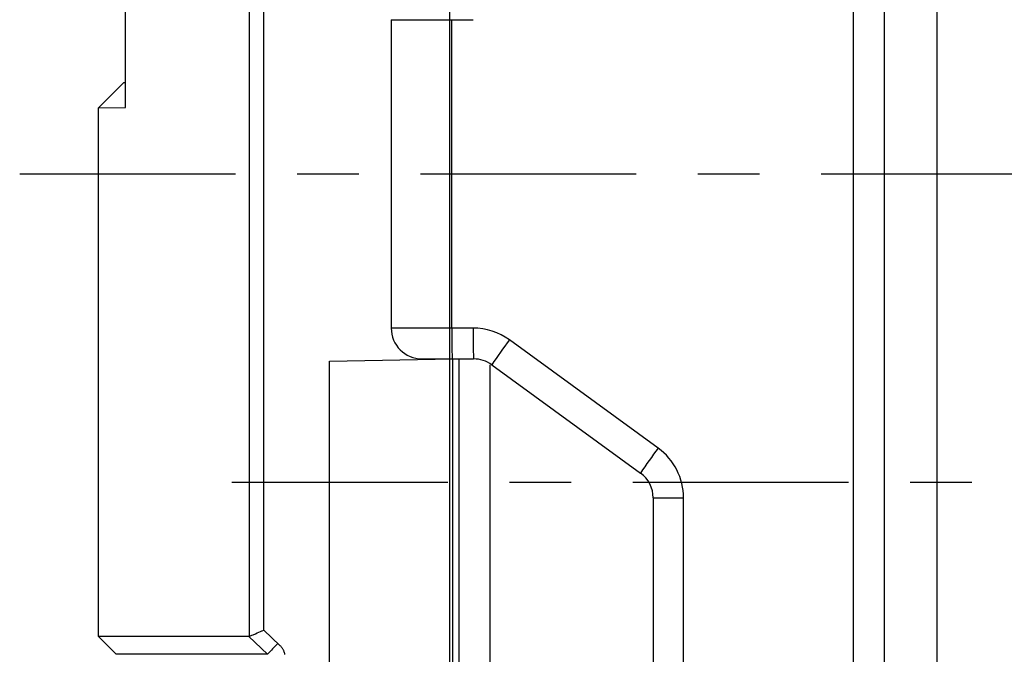
# Model space of a CAD drawing. Units: inches. Extents: x 2416 to 2689, y 2179 to 2345.
# Drawn here: x 2641 to 2673, y 2208 to 2229 of the extents above; entities that cross this region are included whole.
import ezdxf

# ---------------------------------------------------------------- set-up
doc = ezdxf.new("R2010")
doc.units = ezdxf.units.IN
doc.linetypes.add('CENTER', pattern=[13, 7, -2, 2, -2])
for name, color, linetype in [('1', 7, 'Continuous'), ('101', 7, 'Continuous'), ('105', 7, 'Continuous'), ('108', 7, 'Continuous'), ('3', 7, 'Continuous'), ('5', 7, 'Continuous')]:
    doc.layers.add(name, color=color, linetype=linetype)

msp = doc.modelspace()

# ---------------------------------------------------------------- linework, layer by layer
at = {"layer": '1', "color": 7, "linetype": 'Continuous'}
for p, q in [((2668.9368, 2186.2647), (2668.9368, 2261.2295)), ((2667.9194, 2258.23), (2667.9194, 2189.2643)), ((2648.3339, 2257.8148), (2648.3339, 2208.7499)), ((2648.8056, 2208.9542), (2648.8056, 2257.7604)), ((2644.3206, 2225.9031), (2644.3206, 2235.5911)), ((2652.9368, 2228.7471), (2655.5942, 2228.7471)), ((2652.9368, 2228.7471), (2652.9368, 2218.7471)), ((2654.9019, 2218.7471), (2654.9019, 2228.7471)), ((2643.437, 2225.8878), (2644.2513, 2226.702)), ((2644.3206, 2226.7032), (2644.252, 2226.702)), ((2643.4368, 2208.7471), (2643.4368, 2225.8881)), ((2643.4532, 2225.888), (2644.3206, 2225.9031)), ((2655.5942, 2218.7471), (2652.9368, 2218.7471)), ((2661.5957, 2214.8554), (2656.7705, 2218.3646)), ((2650.9368, 2217.6773), (2654.9368, 2217.7471)), ((2650.9368, 2192.5613), (2650.9368, 2217.6773)), ((2653.9368, 2217.7471), (2655.6116, 2217.7471)), ((2654.9368, 2198.2298), (2654.9368, 2217.7471)), ((2656.1998, 2217.5558), (2661.025, 2214.0466)), ((2661.4368, 2213.2379), (2662.4194, 2213.2379)), ((2661.4368, 2213.2379), (2661.4368, 2192.247)), ((2662.4194, 2191.2644), (2662.4194, 2213.2379)), ((2648.3214, 2208.7471), (2643.4368, 2208.7471)), ((2644.015, 2208.169), (2643.4368, 2208.7471)), ((2648.3218, 2208.7471), (2648.3214, 2208.7471)), ((2648.3214, 2208.7471), (2648.9263, 2208.169)), ((2648.3222, 2208.7471), (2648.3218, 2208.7471)), ((2648.3226, 2208.7471), (2648.3222, 2208.7471)), ((2648.323, 2208.7472), (2648.3226, 2208.7471)), ((2648.3235, 2208.7472), (2648.323, 2208.7472)), ((2648.3239, 2208.7472), (2648.3235, 2208.7472)), ((2648.3243, 2208.7473), (2648.3239, 2208.7472)), ((2648.3247, 2208.7473), (2648.3243, 2208.7473)), ((2648.3251, 2208.7474), (2648.3247, 2208.7473)), ((2648.3256, 2208.7474), (2648.3251, 2208.7474)), ((2648.326, 2208.7475), (2648.3256, 2208.7474)), ((2648.3264, 2208.7476), (2648.326, 2208.7475)), ((2648.3268, 2208.7476), (2648.3264, 2208.7476)), ((2648.3272, 2208.7477), (2648.3268, 2208.7476)), ((2648.3276, 2208.7478), (2648.3272, 2208.7477)), ((2648.3281, 2208.7479), (2648.3276, 2208.7478)), ((2648.3285, 2208.748), (2648.3281, 2208.7479)), ((2648.3289, 2208.7481), (2648.3285, 2208.748)), ((2648.3293, 2208.7482), (2648.3289, 2208.7481)), ((2648.3297, 2208.7483), (2648.3293, 2208.7482)), ((2648.3301, 2208.7485), (2648.3297, 2208.7483)), ((2648.3306, 2208.7486), (2648.3301, 2208.7485)), ((2648.331, 2208.7487), (2648.3306, 2208.7486)), ((2648.3314, 2208.7489), (2648.331, 2208.7487)), ((2648.3318, 2208.749), (2648.3314, 2208.7489)), ((2648.3322, 2208.7492), (2648.3318, 2208.749)), ((2648.3326, 2208.7494), (2648.3322, 2208.7492)), ((2648.3331, 2208.7495), (2648.3326, 2208.7494)), ((2648.3335, 2208.7497), (2648.3331, 2208.7495)), ((2648.3339, 2208.7499), (2648.3335, 2208.7497)), ((2648.3339, 2208.7499), (2648.3563, 2208.76)), ((2648.3563, 2208.76), (2648.3692, 2208.7658)), ((2648.3692, 2208.7658), (2648.3912, 2208.7755)), ((2648.3912, 2208.7755), (2648.4128, 2208.7849)), ((2648.4128, 2208.7849), (2648.4558, 2208.8036)), ((2648.4558, 2208.8036), (2648.5324, 2208.8368)), ((2648.5324, 2208.8368), (2648.5924, 2208.8628)), ((2648.5924, 2208.8628), (2648.6416, 2208.884)), ((2648.6416, 2208.884), (2648.6931, 2208.9061)), ((2648.6931, 2208.9061), (2648.7443, 2208.928)), ((2648.7443, 2208.928), (2648.7545, 2208.9324)), ((2648.7545, 2208.9324), (2648.8056, 2208.9542)), ((2649.3256, 2208.4572), (2648.8056, 2208.9542)), ((2649.3391, 2208.4439), (2649.3256, 2208.4572)), ((2649.3521, 2208.4302), (2649.3391, 2208.4439)), ((2649.3647, 2208.4161), (2649.3521, 2208.4302)), ((2649.3769, 2208.4016), (2649.3647, 2208.4161)), ((2649.3886, 2208.3867), (2649.3769, 2208.4016)), ((2649.3999, 2208.3714), (2649.3886, 2208.3867)), ((2649.4108, 2208.3557), (2649.3999, 2208.3714)), ((2648.9263, 2208.169), (2644.015, 2208.169)), ((2649.4212, 2208.3396), (2649.4108, 2208.3557)), ((2649.4312, 2208.3231), (2649.4212, 2208.3396)), ((2649.4408, 2208.3062), (2649.4312, 2208.3231)), ((2649.45, 2208.288), (2649.4408, 2208.3062)), ((2649.4589, 2208.2679), (2649.45, 2208.288)), ((2649.4676, 2208.2458), (2649.4589, 2208.2679)), ((2649.4759, 2208.2216), (2649.4676, 2208.2458)), ((2649.484, 2208.1955), (2649.4759, 2208.2216)), ((2649.4918, 2208.1674), (2649.484, 2208.1955))]:
    msp.add_line(p, q, dxfattribs=at)
for centre, radius, start, end in [((2653.9368, 2218.7471), 1, 180, -90), ((2669.2392, 2218.4972), 14.3394, 179.00128, -177.00162), ((2669.9324, 2218.4972), 14.3404, 179.00147, -177.00171), ((2655.5942, 2216.7471), 2, 53.97263, 90), ((2670.7619, 2207.8852), 17.4807, 143.16722, 146.412), ((2655.6116, 2216.7471), 1, 53.97263, 90), ((2675.5875, 2204.3757), 17.4812, 143.16733, 146.41201), ((2660.4194, 2213.2379), 2, 0, 53.97263), ((2660.4368, 2213.2379), 1, 0, 53.97263), ((2659.73, 2198.39), 14.5722, 135.94613, 137.85013)]:
    msp.add_arc(centre, radius, start, end, dxfattribs=at)
at = {"layer": '101', "color": 7, "linetype": 'Continuous'}
for p, q in [((2654.8368, 2196.9709), (2654.8368, 2231.2471)), ((2655.1368, 2196.9971), (2655.1368, 2213.7471))]:
    msp.add_line(p, q, dxfattribs=at)
at = {"layer": '105', "color": 7, "linetype": 'Continuous'}
msp.add_line((2670.6368, 2262.2471), (2670.6368, 2185.2471), dxfattribs=at)
at = {"layer": '108', "color": 7, "linetype": 'Continuous'}
for p, q in [((2655.1368, 2192.488), (2655.1368, 2217.7471)), ((2656.1368, 2217.5558), (2656.1368, 2192.4705))]:
    msp.add_line(p, q, dxfattribs=at)
at = {"layer": '3', "color": 7, "linetype": 'CENTER'}
msp.add_line((2640.8856, 2223.7471), (2688.8409, 2223.7471), dxfattribs=at)
at = {"layer": '5', "color": 7, "linetype": 'CENTER'}
msp.add_line((2647.7707, 2213.7471), (2672.7962, 2213.7471), dxfattribs=at)

doc.saveas('drawing.dxf')
